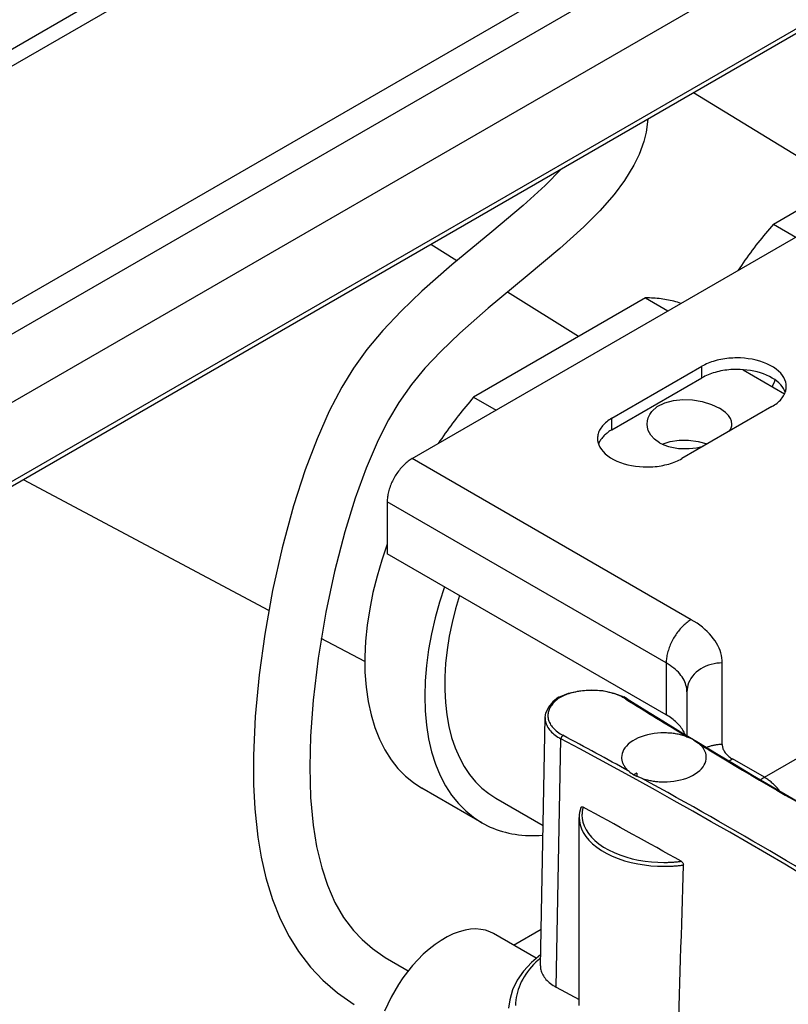
# Model space of a CAD drawing. Extents: x 0 to 1189, y 0 to 841.
# Drawn here: x 752 to 771, y 542 to 565 of the extents above; entities that cross this region are included whole.
import ezdxf

# ---------------------------------------------------------------- set-up
doc = ezdxf.new("R2010")
doc.units = 0
doc.layers.add('0-1', color=7, linetype='CONTINUOUS')

msp = doc.modelspace()

# ---------------------------------------------------------------- linework, layer by layer
at = {"layer": '0-1', "color": 7, "linetype": 'CONTINUOUS'}
for p, q in [((730.796021, 546.171326), (834.505005, 606.047729)), ((834.937561, 605.591125), (731.228516, 545.714722)), ((834.937561, 603.978577), (731.228516, 544.102112)), ((817.931641, 602.093811), (747.220947, 561.268982)), ((747.220947, 561.677246), (817.224487, 602.093811)), ((834.666504, 601.957703), (730.957458, 542.081299)), ((834.597473, 601.805115), (730.888428, 541.928711)), ((761.656738, 554.896423), (777.213135, 563.87793)), ((771.813721, 561.371887), (768.293884, 563.524719)), ((767.216797, 562.902893), (767.177429, 562.599915)), ((767.177429, 562.599915), (767.123047, 562.376465)), ((770.177795, 560.427368), (774.232971, 562.768616)), ((767.123047, 562.376465), (767.012085, 562.071533)), ((767.012085, 562.071533), (766.886902, 561.814392)), ((765.180847, 561.729736), (764.79364, 561.334839)), ((766.886902, 561.814392), (766.666626, 561.456238)), ((766.666626, 561.456238), (766.422302, 561.129456)), ((764.79364, 561.334839), (764.277283, 560.867371)), ((766.422302, 561.129456), (766.084717, 560.743347)), ((764.277283, 560.867371), (763.532288, 560.242615)), ((766.084717, 560.743347), (765.704163, 560.360779)), ((765.704163, 560.360779), (765.142761, 559.853088)), ((770.177795, 560.427368), (770.707214, 560.121704)), ((763.532288, 560.242615), (762.594604, 559.46582)), ((762.710754, 559.563782), (762.096497, 559.946655)), ((765.142761, 559.853088), (764.372253, 559.207153)), ((762.594604, 559.46582), (761.885803, 558.844727)), ((764.372253, 559.207153), (763.449524, 558.442627)), ((761.885803, 558.844727), (761.395264, 558.376221)), ((767.161926, 558.686157), (763.10675, 556.34491)), ((765.582092, 557.774048), (763.902527, 558.820923)), ((767.161926, 558.686157), (767.691284, 558.380493)), ((763.449524, 558.442627), (762.780334, 557.856018)), ((761.395264, 558.376221), (760.960938, 557.916504)), ((760.960938, 557.916504), (760.5896, 557.470337)), ((762.780334, 557.856018), (762.330872, 557.426208)), ((760.5896, 557.470337), (760.274536, 557.031555)), ((762.330872, 557.426208), (761.952942, 557.025574)), ((760.274536, 557.031555), (760.000427, 556.584717)), ((761.952942, 557.025574), (761.638977, 556.647522)), ((766.370789, 555.84906), (768.492126, 557.073792)), ((768.492126, 556.801626), (768.492126, 557.073782)), ((766.370789, 555.576843), (768.492126, 556.801636)), ((769.465332, 556.987854), (770.443787, 556.422913)), ((760.000427, 556.584717), (759.702393, 556.016113)), ((761.638977, 556.647522), (761.33905, 556.223083)), ((763.10675, 556.34491), (763.636108, 556.039246)), ((761.33905, 556.223083), (761.094727, 555.809448)), ((767.309082, 556.003845), (767.438416, 556.121216)), ((767.438416, 556.121216), (767.614685, 556.213379)), ((767.614685, 556.213379), (767.819153, 556.270203)), ((767.819153, 556.270203), (768.039612, 556.292358)), ((770.142029, 556.121216), (768.020752, 554.896423)), ((768.039612, 556.292358), (768.271301, 556.281982)), ((768.271301, 556.281982), (768.499695, 556.241516)), ((768.499695, 556.241516), (768.714783, 556.174438)), ((768.714783, 556.174438), (768.905579, 556.084167)), ((769.051941, 555.980652), (768.905579, 556.084167)), ((759.702393, 556.016113), (759.411926, 555.364929)), ((766.370789, 555.576843), (766.370789, 555.84906)), ((767.205261, 555.786682), (767.225525, 555.860596)), ((767.225525, 555.860596), (767.26062, 555.93457)), ((767.26062, 555.93457), (767.309082, 556.003845)), ((769.116211, 555.914795), (769.051941, 555.980652)), ((769.163208, 555.845337), (769.116211, 555.914795)), ((769.189514, 555.77887), (769.163208, 555.845337)), ((761.094727, 555.809448), (760.853271, 555.331787)), ((767.198425, 555.711304), (767.205261, 555.786682)), ((767.205261, 555.635925), (767.198425, 555.711304)), ((767.225464, 555.562073), (767.205261, 555.635925)), ((769.198425, 555.711304), (769.189514, 555.77887)), ((767.285217, 555.449768), (767.225464, 555.562073)), ((767.375366, 555.350342), (767.285217, 555.449768)), ((759.411926, 555.364929), (759.131836, 554.628296)), ((760.853271, 555.331787), (760.57074, 554.673218)), ((767.491333, 555.267639), (767.375366, 555.350342)), ((767.491333, 555.267639), (767.592041, 555.218079)), ((767.554016, 555.23468), (767.745544, 555.300171)), ((767.592041, 555.218079), (767.702026, 555.179626)), ((767.702026, 555.179626), (767.941223, 555.135803)), ((767.745544, 555.300171), (767.956177, 555.33075)), ((767.956177, 555.33075), (768.175354, 555.329102)), ((768.175354, 555.329102), (768.400269, 555.297791)), ((768.192932, 555.133545), (768.360596, 555.152832)), ((768.360596, 555.152832), (768.524475, 555.187195)), ((768.400269, 555.297791), (768.616638, 555.240479)), ((767.941223, 555.135803), (768.192932, 555.133545)), ((768.239685, 551.095825), (761.656738, 554.896423)), ((759.131836, 554.628296), (758.857727, 553.779785)), ((760.57074, 554.673218), (760.31189, 553.958923)), ((758.273926, 551.312561), (752.486389, 554.398254)), ((758.857727, 553.779785), (758.589417, 552.789246)), ((760.31189, 553.958923), (760.067749, 553.165649)), ((761.067505, 553.875854), (761.067505, 552.651062)), ((767.650391, 550.075195), (761.067505, 553.875854)), ((760.067749, 553.165649), (759.82605, 552.229492)), ((758.589417, 552.789246), (758.36377, 551.780334)), ((767.650391, 548.850464), (761.067505, 552.651062)), ((759.82605, 552.229492), (759.622559, 551.271729)), ((758.36377, 551.780334), (758.179016, 550.756714)), ((759.622559, 551.271729), (759.441589, 550.188965)), ((758.179016, 550.756714), (758.045471, 549.793823)), ((760.538147, 550.105408), (759.512695, 550.652161)), ((759.441589, 550.188965), (759.322815, 549.200745)), ((767.650391, 550.075195), (767.650391, 548.850464)), ((768.971924, 548.150674), (768.971924, 550.075173)), ((758.045471, 549.793823), (757.952271, 548.808105)), ((765.116785, 549.267287), (765.342529, 549.360291)), ((765.342529, 549.360291), (765.6026, 549.419434)), ((765.6026, 549.419434), (765.878418, 549.440369)), ((765.878418, 549.440369), (766.154846, 549.421997)), ((766.154846, 549.421997), (766.416443, 549.365295)), ((766.416443, 549.365295), (766.648682, 549.272644)), ((768.13855, 549.394775), (768.13855, 548.359253)), ((769.96698, 547.376892), (773.73822, 549.554199)), ((759.322815, 549.200745), (759.260376, 548.347717)), ((764.972839, 549.15802), (764.869141, 549.033447)), ((765.111816, 549.265015), (764.972839, 549.15802)), ((766.728078, 549.227732), (766.648682, 549.272644)), ((764.79187, 548.787659), (764.807312, 548.894958)), ((764.869141, 549.033447), (764.807312, 548.894958)), ((757.952271, 548.808105), (757.911011, 547.889099)), ((764.683716, 542.927124), (764.79187, 548.787659)), ((759.260376, 548.347717), (759.241882, 547.623352)), ((765.05542, 542.427002), (765.166382, 548.286194)), ((768.303589, 548.252014), (768.407898, 548.183472)), ((768.452759, 548.145569), (768.407898, 548.183472)), ((757.911011, 547.889099), (757.914307, 547.205017)), ((769.966992, 547.376885), (769.216003, 547.810486)), ((759.241882, 547.623352), (759.261963, 546.90094)), ((766.889343, 547.435547), (766.948914, 547.404236)), ((767.079915, 547.352982), (766.948914, 547.404236)), ((766.955566, 547.47406), (766.957092, 547.400513)), ((757.914307, 547.205017), (757.943542, 546.633362)), ((763.298401, 546.307007), (761.884216, 547.123535)), ((759.261963, 546.90094), (759.32135, 546.25177)), ((763.631897, 546.884277), (764.744812, 546.241699)), ((757.943542, 546.633362), (758.014465, 545.965088)), ((765.633346, 546.659767), (765.635681, 546.665161)), ((765.649353, 546.676697), (765.635681, 546.665161)), ((765.661926, 546.678589), (765.649353, 546.676697)), ((765.689331, 546.670404), (765.661926, 546.678589)), ((765.596436, 541.995728), (765.596436, 546.432007)), ((759.32135, 546.25177), (759.402039, 545.747192)), ((758.014465, 545.965088), (758.093445, 545.491638)), ((759.402039, 545.747192), (759.522705, 545.239258)), ((758.093445, 545.491638), (758.204224, 545.006165)), ((768.003798, 545.395258), (768.041321, 545.359985)), ((759.522705, 545.239258), (759.655823, 544.834351)), ((768.041321, 545.359985), (768.056091, 545.329041)), ((768.058861, 545.308549), (768.056091, 545.329041)), ((758.204224, 545.006165), (758.361267, 544.492737)), ((759.655823, 544.834351), (759.835571, 544.423828)), ((758.361267, 544.492737), (758.541748, 544.039917)), ((759.835571, 544.423828), (760.038635, 544.072571)), ((758.541748, 544.039917), (758.754272, 543.618896)), ((760.038635, 544.072571), (760.272644, 543.761719)), ((760.272644, 543.761719), (760.474854, 543.549255)), ((764.049927, 543.417236), (764.699707, 543.792358)), ((758.754272, 543.618896), (758.974304, 543.266052)), ((760.474854, 543.549255), (760.720459, 543.339905)), ((764.580383, 543.111023), (763.577698, 543.689941)), ((760.720459, 543.339905), (761.021118, 543.128418)), ((758.974304, 543.266052), (759.256165, 542.898804)), ((761.021118, 543.128418), (761.465637, 542.867615)), ((764.688782, 543.199585), (764.470764, 543.010803)), ((759.256165, 542.898804), (759.550171, 542.588623)), ((761.465637, 542.867615), (761.564026, 542.815125)), ((764.470764, 543.010803), (764.286194, 542.8078)), ((764.286194, 542.8078), (764.137329, 542.591736)), ((759.550171, 542.588623), (759.89209, 542.294983)), ((764.027283, 542.365784), (763.957336, 542.130249)), ((764.137329, 542.591736), (764.027283, 542.365784)), ((765.05542, 542.427002), (765.596497, 542.135071)), ((759.89209, 542.294983), (760.287109, 542.015198)), ((763.957336, 542.130249), (763.931519, 541.92749))]:
    msp.add_line(p, q, dxfattribs=at)
for points in [[(770.177811, 560.427353), (770.131207, 560.373614), (770.084844, 560.319392), (770.038732, 560.264695), (769.992879, 560.209533), (769.947295, 560.153918), (769.901989, 560.097859), (769.85697, 560.041366), (769.812246, 559.98445), (769.767827, 559.927123), (769.72372, 559.869395), (769.679936, 559.811277), (769.636481, 559.75278), (769.593365, 559.693917), (769.550596, 559.634699), (769.508181, 559.575137), (769.466128, 559.515243), (769.424445, 559.455029), (769.38314, 559.394508), (769.34222, 559.333691)], [(767.997726, 558.557256), (767.956796, 558.57083), (767.915482, 558.583663), (767.873789, 558.595752), (767.831726, 558.607094), (767.789301, 558.617686), (767.746521, 558.627524), (767.703394, 558.636606), (767.659928, 558.64493), (767.616133, 558.652495), (767.572015, 558.659298), (767.527584, 558.665338), (767.482849, 558.670614), (767.437817, 558.675125), (767.392499, 558.678872), (767.346903, 558.681854), (767.301038, 558.68407), (767.254913, 558.685522), (767.208537, 558.68621), (767.161921, 558.686136)], [(770.483765, 556.597473), (770.480436, 556.648322), (770.470083, 556.700329), (770.452222, 556.753044), (770.426478, 556.805951), (770.392616, 556.858481), (770.35056, 556.910029), (770.300414, 556.959968), (770.242473, 557.007677), (770.177219, 557.052561), (770.105314, 557.094076), (770.027573, 557.13175), (769.944938, 557.165202), (769.858441, 557.194154), (769.769158, 557.218435), (769.678173, 557.237985), (769.586535, 557.252848), (769.495231, 557.26316), (769.405151, 557.269138), (769.317078, 557.27106), (769.269911, 557.270509), (769.222481, 557.268842), (769.174904, 557.26604), (769.1273, 557.262089), (769.079795, 557.256981), (769.032514, 557.250716), (768.985582, 557.243297), (768.939126, 557.234735), (768.89327, 557.225046), (768.848138, 557.214253), (768.803847, 557.202384), (768.760511, 557.189473), (768.718239, 557.175559), (768.677132, 557.160686), (768.637286, 557.144904), (768.598787, 557.128263), (768.561712, 557.110822), (768.526132, 557.092637), (768.492106, 557.073771)], [(770.459656, 556.461544), (770.441218, 556.505566), (770.417126, 556.549707), (770.387214, 556.593624), (770.351395, 556.636951), (770.30967, 556.679303), (770.262142, 556.720291), (770.209012, 556.759526), (770.150586, 556.796635), (770.087267, 556.831271), (770.019544, 556.863121), (769.947987, 556.891919), (769.873224, 556.917449), (769.795926, 556.939554), (769.716789, 556.958138), (769.63651, 556.973165), (769.555772, 556.984656), (769.475227, 556.992686), (769.39548, 556.997381), (769.317078, 556.998904), (769.269911, 556.998353), (769.222481, 556.996686), (769.174904, 556.993884), (769.1273, 556.989933), (769.079795, 556.984825), (769.032514, 556.97856), (768.985582, 556.971141), (768.939126, 556.962579), (768.89327, 556.95289), (768.848138, 556.942097), (768.803847, 556.930228), (768.760511, 556.917317), (768.718239, 556.903403), (768.677132, 556.88853), (768.637286, 556.872748), (768.598787, 556.856107), (768.561712, 556.838666), (768.526132, 556.820481), (768.492106, 556.801615)], [(769.465317, 556.987853), (769.465312, 556.987856), (769.465306, 556.987859), (769.4653, 556.987863), (769.465295, 556.987866), (769.465289, 556.987869), (769.465283, 556.987873), (769.465278, 556.987876), (769.465272, 556.987879), (769.465266, 556.987882), (769.465261, 556.987886), (769.465255, 556.987889), (769.465249, 556.987892), (769.465244, 556.987895), (769.465238, 556.987899), (769.465233, 556.987902), (769.465227, 556.987905), (769.465221, 556.987908), (769.465216, 556.987912), (769.46521, 556.987915), (769.464647, 556.988239), (769.464085, 556.988564), (769.463522, 556.988888), (769.462959, 556.989212), (769.462396, 556.989536), (769.461833, 556.98986), (769.46127, 556.990183), (769.460707, 556.990507), (769.460143, 556.99083), (769.45958, 556.991153), (769.459016, 556.991476), (769.458453, 556.991798), (769.457889, 556.992121), (769.457325, 556.992443), (769.456761, 556.992765), (769.456197, 556.993087), (769.455633, 556.993408), (769.455068, 556.99373), (769.454504, 556.994051)], [(770.14205, 556.121175), (770.174728, 556.14082), (770.206224, 556.161363), (770.236434, 556.182768), (770.265256, 556.204995), (770.292592, 556.228), (770.318352, 556.251733), (770.342452, 556.276139), (770.364815, 556.301159), (770.385373, 556.32673), (770.404067, 556.352788), (770.420849, 556.379262), (770.435679, 556.406084), (770.448529, 556.43318), (770.459381, 556.460478), (770.468227, 556.487905), (770.47507, 556.515389), (770.479924, 556.542857), (770.482811, 556.570241), (770.483765, 556.597473)], [(770.219507, 556.752145), (770.215794, 556.743748), (770.212089, 556.735349), (770.208393, 556.726949), (770.204706, 556.718546), (770.201027, 556.710142), (770.197357, 556.701736), (770.193696, 556.693328), (770.190043, 556.684918), (770.186399, 556.676507), (770.182764, 556.668094), (770.179137, 556.659679), (770.175519, 556.651263), (770.17191, 556.642845), (770.16831, 556.634426), (770.164718, 556.626005), (770.161135, 556.617583), (770.157561, 556.609159), (770.153996, 556.600734), (770.15044, 556.592307)], [(763.106768, 556.344897), (763.060168, 556.291163), (763.013809, 556.236945), (762.967701, 556.182253), (762.921852, 556.127097), (762.876271, 556.071486), (762.830969, 556.015432), (762.785953, 555.958944), (762.741233, 555.902033), (762.696817, 555.844711), (762.652714, 555.786988), (762.608933, 555.728875), (762.565482, 555.670384), (762.522369, 555.611527), (762.479603, 555.552314), (762.437191, 555.492757), (762.395141, 555.432869), (762.353462, 555.372661), (762.312159, 555.312145), (762.271242, 555.251334)], [(766.370768, 555.84904), (766.33809, 555.829395), (766.306594, 555.808852), (766.276384, 555.787447), (766.247562, 555.76522), (766.220226, 555.742215), (766.194466, 555.718482), (766.170366, 555.694076), (766.148003, 555.669056), (766.127445, 555.643485), (766.108751, 555.617427), (766.091969, 555.590953), (766.077139, 555.564131), (766.064289, 555.537035), (766.053437, 555.509737), (766.044591, 555.48231), (766.037748, 555.454826), (766.032894, 555.427358), (766.030007, 555.399974), (766.029053, 555.372742)], [(766.029053, 555.372742), (766.032382, 555.321893), (766.042735, 555.269886), (766.060596, 555.217171), (766.08634, 555.164264), (766.120202, 555.111734), (766.162258, 555.060186), (766.212404, 555.010247), (766.270345, 554.962538), (766.335599, 554.917654), (766.407504, 554.876139), (766.485245, 554.838465), (766.56788, 554.805013), (766.654377, 554.776061), (766.74366, 554.75178), (766.834645, 554.73223), (766.926283, 554.717367), (767.017587, 554.707055), (767.107667, 554.701077), (767.19574, 554.699155), (767.242907, 554.699706), (767.290337, 554.701373), (767.337914, 554.704175), (767.385518, 554.708126), (767.433023, 554.713234), (767.480304, 554.719499), (767.527236, 554.726918), (767.573692, 554.73548), (767.619548, 554.745169), (767.66468, 554.755962), (767.708971, 554.767831), (767.752307, 554.780742), (767.794579, 554.794656), (767.835686, 554.809529), (767.875532, 554.825311), (767.914031, 554.841952), (767.951106, 554.859393), (767.986686, 554.877578), (768.020712, 554.896444)], [(766.370768, 555.576884), (766.346191, 555.562258), (766.322298, 555.54715), (766.299132, 555.531574), (766.276731, 555.515548), (766.255134, 555.499091), (766.234378, 555.482224), (766.214497, 555.464967), (766.195523, 555.447345), (766.177486, 555.42938), (766.160412, 555.411098), (766.144326, 555.392526), (766.12925, 555.37369), (766.115202, 555.354618), (766.102198, 555.335337), (766.09025, 555.315876), (766.079367, 555.296265), (766.069557, 555.276531), (766.060821, 555.256704), (766.053161, 555.236812)], [(761.656756, 554.89648), (761.632933, 554.882171), (761.608977, 554.866656), (761.584947, 554.849953), (761.560903, 554.832081), (761.536909, 554.81307), (761.513028, 554.792955), (761.489324, 554.771776), (761.46586, 554.749581), (761.442699, 554.726423), (761.419904, 554.70236), (761.397533, 554.677455), (761.375644, 554.651777), (761.354293, 554.625396), (761.333531, 554.598387), (761.313405, 554.570825), (761.29396, 554.54279), (761.275234, 554.514361), (761.257263, 554.485618), (761.240076, 554.456638), (761.223571, 554.427266), (761.207662, 554.397331), (761.192403, 554.3669), (761.177846, 554.336043), (761.164038, 554.304834), (761.151027, 554.273349), (761.138854, 554.241669), (761.127558, 554.209874), (761.117174, 554.178049), (761.107731, 554.146276), (761.099255, 554.11464), (761.091763, 554.083222), (761.085273, 554.052104), (761.079791, 554.021365), (761.075322, 553.991081), (761.071865, 553.961323), (761.069413, 553.932161), (761.067954, 553.903657), (761.067471, 553.875871)], [(761.06736, 552.876963), (760.940502, 552.502844), (760.828401, 552.12269), (760.732628, 551.738769), (760.654641, 551.353559), (760.595732, 550.969705), (760.556994, 550.589971), (760.539278, 550.21718), (760.543162, 549.854151), (760.568928, 549.503629), (760.616549, 549.168219), (760.685683, 548.850323), (760.775685, 548.552082), (760.885622, 548.275326), (761.014305, 548.021545), (761.160323, 547.79186), (761.322085, 547.587016), (761.497869, 547.40739), (761.685863, 547.253002), (761.884218, 547.123544)], [(762.41582, 551.872629), (762.299708, 551.50706), (762.198106, 551.136609), (762.112427, 550.763427), (762.043967, 550.389842), (761.993869, 550.018323), (761.963084, 549.651431), (761.952343, 549.291769), (761.962126, 548.941925), (761.992646, 548.604411), (762.043835, 548.281605), (762.115348, 547.975699), (762.206563, 547.688643), (762.316605, 547.422111), (762.444366, 547.177466), (762.588539, 546.955741), (762.747657, 546.757631), (762.920129, 546.583496), (763.104282, 546.433377), (763.298403, 546.307015)], [(762.770882, 551.667636), (762.678492, 551.349702), (762.598785, 551.02858), (762.532863, 550.706065), (762.481724, 550.384081), (762.446237, 550.064648), (762.427115, 549.749847), (762.42489, 549.441779), (762.439899, 549.142523), (762.472263, 548.854089), (762.521889, 548.578375), (762.588461, 548.317127), (762.671454, 548.071901), (762.770141, 547.844033), (762.883618, 547.634613), (763.010822, 547.444478), (763.150563, 547.274195), (763.301555, 547.124071), (763.462443, 546.99416), (763.631836, 546.884277), (763.631839, 546.884275), (763.631842, 546.884273), (763.631846, 546.884272), (763.631849, 546.88427), (763.631852, 546.884268), (763.631855, 546.884266), (763.631858, 546.884264), (763.631862, 546.884262), (763.631865, 546.884261), (763.631868, 546.884259), (763.631871, 546.884257), (763.631874, 546.884255), (763.631878, 546.884253), (763.631881, 546.884251), (763.631884, 546.884249), (763.631887, 546.884248), (763.63189, 546.884246), (763.631893, 546.884244), (763.631897, 546.884242)], [(768.239703, 551.095821), (768.21588, 551.081512), (768.191924, 551.065997), (768.167894, 551.049294), (768.14385, 551.031422), (768.119856, 551.012411), (768.095975, 550.992296), (768.072271, 550.971117), (768.048807, 550.948922), (768.025646, 550.925764), (768.002851, 550.901701), (767.98048, 550.876796), (767.958591, 550.851118), (767.93724, 550.824737), (767.916478, 550.797728), (767.896352, 550.770166), (767.876907, 550.742131), (767.858181, 550.713702), (767.84021, 550.684959), (767.823023, 550.655979), (767.806518, 550.626607), (767.790609, 550.596672), (767.77535, 550.566241), (767.760793, 550.535384), (767.746985, 550.504175), (767.733974, 550.47269), (767.721801, 550.44101), (767.710505, 550.409215), (767.700121, 550.37739), (767.690678, 550.345617), (767.682202, 550.313981), (767.67471, 550.282563), (767.66822, 550.251445), (767.662738, 550.220706), (767.658269, 550.190422), (767.654812, 550.160664), (767.65236, 550.131502), (767.650901, 550.102998), (767.650418, 550.075212)], [(768.971924, 550.075195), (768.96988, 550.133548), (768.963693, 550.192227), (768.953292, 550.251087), (768.938628, 550.30998), (768.919673, 550.368751), (768.89642, 550.427246), (768.868885, 550.485308), (768.837107, 550.542781), (768.801146, 550.599512), (768.761087, 550.655348), (768.717035, 550.710143), (768.669115, 550.763756), (768.617474, 550.816053), (768.562275, 550.866908), (768.503698, 550.916204), (768.441939, 550.963834), (768.377205, 551.009701), (768.309713, 551.053719), (768.239691, 551.095815)], [(768.138611, 549.394775), (768.137248, 549.433677), (768.133123, 549.472797), (768.126189, 549.512038), (768.116413, 549.5513), (768.103776, 549.590481), (768.088274, 549.629478), (768.069917, 549.668187), (768.048732, 549.706503), (768.024758, 549.744324), (767.998051, 549.781548), (767.968683, 549.818079), (767.936736, 549.853821), (767.902308, 549.888687), (767.865508, 549.92259), (767.826457, 549.955455), (767.785283, 549.987208), (767.742127, 550.017787), (767.697132, 550.047132), (767.65045, 550.075197)], [(768.971924, 550.075173), (768.909017, 550.073231), (768.844677, 550.067193), (768.779463, 550.056777), (768.71401, 550.041764), (768.649023, 550.022016), (768.585252, 549.997489), (768.523471, 549.968245), (768.464449, 549.934454), (768.408922, 549.896399), (768.357563, 549.854464), (768.310955, 549.809127), (768.26957, 549.760935), (768.233754, 549.710491), (768.203715, 549.658422), (768.179528, 549.605361), (768.161141, 549.551919), (768.148384, 549.498671), (768.140989, 549.446138), (768.138611, 549.394775)], [(766.69517, 549.224266), (766.662812, 549.243629), (766.628788, 549.262329), (766.593155, 549.280296), (766.555984, 549.297465), (766.517356, 549.313772), (766.47736, 549.329157), (766.436098, 549.343566), (766.393677, 549.356947), (766.350215, 549.369257), (766.305834, 549.380455), (766.260665, 549.39051), (766.214839, 549.399396), (766.168494, 549.407094), (766.121767, 549.413591), (766.074797, 549.418884), (766.02772, 549.422973), (765.980673, 549.425869), (765.933787, 549.427586), (765.887188, 549.428146), (765.845212, 549.427674), (765.803029, 549.426266), (765.76073, 549.423907), (765.718412, 549.420589), (765.676171, 549.416305), (765.634107, 549.411054), (765.592318, 549.40484), (765.550904, 549.397669), (765.509962, 549.389554), (765.469589, 549.380513), (765.429878, 549.370565), (765.39092, 549.359736), (765.352801, 549.348056), (765.315604, 549.335556), (765.279406, 549.322274), (765.244277, 549.308248), (765.210284, 549.293521), (765.177485, 549.278137), (765.145932, 549.262142)], [(765.145952, 549.26213), (765.118233, 549.243901), (765.091573, 549.224952), (765.066053, 549.205312), (765.041749, 549.185016), (765.018734, 549.164102), (764.997077, 549.14261), (764.97684, 549.120586), (764.958081, 549.098076), (764.94085, 549.075132), (764.925191, 549.051805), (764.91114, 549.028149), (764.898726, 549.004221), (764.887969, 548.980076), (764.878885, 548.955773), (764.871477, 548.931368), (764.865744, 548.906919), (764.861676, 548.882482), (764.859256, 548.858112), (764.858459, 548.833862), (764.859452, 548.806973), (764.862446, 548.779919), (764.86748, 548.752772), (764.87458, 548.72561), (764.88376, 548.698509), (764.895026, 548.671549), (764.908367, 548.64481), (764.923764, 548.618371), (764.941184, 548.592311), (764.960581, 548.566706), (764.981901, 548.54163), (765.005074, 548.517156), (765.030025, 548.49335), (765.056665, 548.470274), (765.084899, 548.447987), (765.114624, 548.426541), (765.14573, 548.405982), (765.178104, 548.38635), (765.211626, 548.367679)], [(766.730485, 549.226393), (767.147423, 548.967125), (767.566321, 548.708778), (767.987157, 548.451365), (768.409912, 548.194897), (768.834566, 547.939389), (769.261098, 547.684853), (769.689487, 547.431302), (770.119713, 547.178749), (770.551754, 546.927206), (770.985589, 546.676686), (771.421197, 546.427201), (771.858555, 546.178764), (772.297643, 545.931386), (772.738437, 545.68508), (773.180917, 545.439858), (773.625059, 545.195731), (774.070841, 544.952712), (774.51824, 544.710811), (774.967235, 544.470042)], [(764.791877, 548.787618), (764.79187, 548.787254), (764.791864, 548.78689), (764.791858, 548.786526), (764.791852, 548.786161), (764.791847, 548.785797), (764.791842, 548.785433), (764.791837, 548.785069), (764.791833, 548.784705), (764.791829, 548.784341), (764.791826, 548.783977), (764.791822, 548.783613), (764.79182, 548.783249), (764.791817, 548.782885), (764.791815, 548.782521), (764.791813, 548.782157), (764.791811, 548.781793), (764.79181, 548.781429), (764.791809, 548.781065), (764.791809, 548.780701), (764.792831, 548.752196), (764.79598, 548.723513), (764.801295, 548.69473), (764.808804, 548.665927), (764.818524, 548.637188), (764.830459, 548.608595), (764.844599, 548.580235), (764.860923, 548.55219), (764.879395, 548.524545), (764.89997, 548.497382), (764.922585, 548.470779), (764.947171, 548.444811), (764.973645, 548.419551), (765.001914, 548.395064), (765.031876, 548.371413), (765.063422, 548.348653), (765.096435, 548.326832), (765.130794, 548.305995), (765.166373, 548.286176)], [(768.096585, 548.384769), (768.085049, 548.412032), (768.07209, 548.439188), (768.057711, 548.466201), (768.041917, 548.493034), (768.024718, 548.519651), (768.006129, 548.546014), (767.986165, 548.572089), (767.964847, 548.597839), (767.942201, 548.623229), (767.918255, 548.648225), (767.89304, 548.672795), (767.866591, 548.696906), (767.838946, 548.720528), (767.810146, 548.743631), (767.780236, 548.766188), (767.749261, 548.788174), (767.717271, 548.809563), (767.684316, 548.830334), (767.65045, 548.850466)], [(768.152415, 548.327242), (768.126683, 548.336853), (768.100345, 548.346041), (768.073432, 548.354787), (768.045977, 548.363075), (768.018015, 548.370887), (767.989585, 548.37821), (767.960724, 548.385029), (767.931472, 548.391333), (767.901873, 548.397111), (767.871968, 548.402353), (767.841801, 548.407052), (767.811417, 548.411202), (767.78086, 548.414798), (767.750177, 548.417837), (767.719412, 548.420319), (767.688611, 548.422243), (767.657819, 548.423612), (767.627079, 548.42443), (767.596436, 548.424701), (767.520946, 548.423054), (767.443736, 548.41793), (767.365477, 548.409091), (767.286932, 548.396352), (767.208946, 548.379595), (767.132419, 548.358783), (767.058279, 548.333968), (766.987451, 548.305295), (766.920817, 548.273003), (766.859185, 548.237419), (766.803254, 548.198948), (766.753591, 548.158056), (766.71061, 548.115251), (766.674562, 548.071069), (766.645538, 548.026043), (766.623473, 547.980695), (766.608163, 547.935512), (766.599289, 547.890935), (766.596436, 547.847351), (766.596436, 547.84735), (766.596436, 547.847349), (766.596436, 547.847347), (766.596436, 547.847346), (766.596436, 547.847345), (766.596436, 547.847344), (766.596436, 547.847343), (766.596436, 547.847341), (766.596436, 547.84734), (766.596436, 547.847339), (766.596436, 547.847338), (766.596436, 547.847336), (766.596436, 547.847335), (766.596436, 547.847334), (766.596436, 547.847333), (766.596436, 547.847332), (766.596436, 547.84733), (766.596436, 547.847329), (766.596436, 547.847328)], [(773.404827, 543.530155), (772.987762, 543.789474), (772.568748, 544.047862), (772.147804, 544.305306), (771.724949, 544.561794), (771.300203, 544.817315), (770.873584, 545.071854), (770.445114, 545.325402), (770.01481, 545.577944), (769.582694, 545.829471), (769.148786, 546.079969), (768.713105, 546.329427), (768.275673, 546.577833), (767.83651, 546.825176), (767.395637, 547.071444), (766.953075, 547.316626), (766.508845, 547.560711), (766.062969, 547.803687), (765.615467, 548.045544), (765.166362, 548.28627)], [(768.596436, 547.847374), (768.596035, 547.863691), (768.594831, 547.880052), (768.592815, 547.896437), (768.589985, 547.912825), (768.586337, 547.929197), (768.581871, 547.945532), (768.576588, 547.96181), (768.570491, 547.978011), (768.563588, 547.994113), (768.555884, 548.010098), (768.547389, 548.025945), (768.538116, 548.041635), (768.528077, 548.057149), (768.517287, 548.072468), (768.505764, 548.087575), (768.493526, 548.102452), (768.480593, 548.117083), (768.466988, 548.131452), (768.452732, 548.145543)], [(768.971924, 548.150674), (768.951849, 548.150476), (768.931735, 548.149882), (768.911601, 548.148888), (768.891463, 548.147494), (768.87134, 548.145699), (768.85125, 548.143502), (768.83121, 548.140903), (768.811238, 548.137904), (768.791354, 548.134508), (768.771574, 548.130716), (768.751915, 548.126532), (768.732397, 548.12196), (768.713034, 548.117005), (768.693845, 548.111672), (768.674846, 548.105968), (768.656053, 548.099898), (768.637481, 548.093471), (768.619145, 548.086695), (768.60106, 548.079577)], [(768.971924, 548.150696), (768.972605, 548.131246), (768.974668, 548.111686), (768.978135, 548.092067), (768.983022, 548.072436), (768.989341, 548.052846), (768.997091, 548.033349), (769.00627, 548.013995), (769.016862, 547.994838), (769.028849, 547.975928), (769.042201, 547.957317), (769.056885, 547.939052), (769.072858, 547.921181), (769.090071, 547.903749), (769.10847, 547.886798), (769.127995, 547.870366), (769.148581, 547.85449), (769.170159, 547.839202), (769.192656, 547.824529), (769.215996, 547.810498)], [(766.596436, 547.847328), (766.596907, 547.829637), (766.598324, 547.811891), (766.600696, 547.794114), (766.60403, 547.776332), (766.608329, 547.758572), (766.613594, 547.740858), (766.619823, 547.723218), (766.627011, 547.705677), (766.63515, 547.688261), (766.644229, 547.670997), (766.654236, 547.653909), (766.665155, 547.637022), (766.676966, 547.62036), (766.689649, 547.603947), (766.70318, 547.587804), (766.717533, 547.571954), (766.732681, 547.556417), (766.748594, 547.541212), (766.765239, 547.526357)], [(767.079951, 547.352968), (767.104361, 547.344737), (767.12925, 547.336882), (767.154593, 547.329415), (767.180363, 547.322349), (767.206531, 547.315695), (767.233066, 547.309466), (767.259939, 547.303669), (767.287117, 547.298315), (767.314568, 547.293411), (767.342256, 547.288963), (767.370149, 547.284977), (767.398211, 547.281458), (767.426408, 547.278408), (767.454703, 547.275829), (767.483062, 547.273724), (767.51145, 547.27209), (767.539831, 547.270927), (767.568171, 547.270232), (767.596436, 547.270001), (767.671926, 547.271648), (767.749136, 547.276772), (767.827395, 547.285611), (767.90594, 547.29835), (767.983926, 547.315107), (768.060453, 547.335919), (768.134593, 547.360734), (768.205421, 547.389407), (768.272055, 547.421699), (768.333687, 547.457283), (768.389618, 547.495754), (768.439281, 547.536646), (768.482262, 547.579451), (768.51831, 547.623633), (768.547334, 547.668659), (768.569399, 547.714007), (768.584709, 547.75919), (768.593583, 547.803767), (768.596436, 547.847351), (768.596436, 547.847352), (768.596436, 547.847353), (768.596436, 547.847355), (768.596436, 547.847356), (768.596436, 547.847357), (768.596436, 547.847358), (768.596436, 547.847359), (768.596436, 547.847361), (768.596436, 547.847362), (768.596436, 547.847363), (768.596436, 547.847364), (768.596436, 547.847366), (768.596436, 547.847367), (768.596436, 547.847368), (768.596436, 547.847369), (768.596436, 547.84737), (768.596436, 547.847372), (768.596436, 547.847373), (768.596436, 547.847374)], [(769.216021, 547.810482), (769.211852, 547.808059), (769.207682, 547.8056), (769.203513, 547.803108), (769.199343, 547.800581), (769.195173, 547.79802), (769.191004, 547.795426), (769.186836, 547.792798), (769.182669, 547.790137), (769.178503, 547.787442), (769.174339, 547.784715), (769.170178, 547.781954), (769.166019, 547.779161), (769.161862, 547.776336), (769.157709, 547.773479), (769.153559, 547.770589), (769.149413, 547.767668), (769.145271, 547.764715), (769.141133, 547.761732), (769.137, 547.758717)], [(766.955518, 547.474063), (766.951727, 547.472226), (766.947951, 547.470378), (766.94419, 547.46852), (766.940445, 547.46665), (766.936716, 547.464769), (766.933003, 547.462878), (766.929306, 547.460976), (766.925626, 547.459063), (766.921961, 547.45714), (766.918314, 547.455207), (766.914682, 547.453263), (766.911068, 547.451309), (766.907471, 547.449344), (766.90389, 547.447369), (766.900327, 547.445384), (766.896781, 547.44339), (766.893253, 547.441385), (766.889742, 547.43937), (766.886248, 547.437346)], [(769.966998, 547.376888), (769.962406, 547.374217), (769.957813, 547.371503), (769.95322, 547.368748), (769.948627, 547.365952), (769.944034, 547.363114), (769.939441, 547.360235), (769.93485, 547.357316), (769.930261, 547.354356), (769.925673, 547.351356), (769.921088, 547.348316), (769.916506, 547.345236), (769.911928, 547.342118), (769.907352, 547.33896), (769.902781, 547.335763), (769.898215, 547.332528), (769.893653, 547.329254), (769.889097, 547.325943), (769.884547, 547.322595), (769.880003, 547.319209)], [(770.32322, 547.059997), (770.30628, 547.080827), (770.289027, 547.10133), (770.271477, 547.121478), (770.253649, 547.141246), (770.235561, 547.160606), (770.217232, 547.179535), (770.198685, 547.198008), (770.179938, 547.216002), (770.161014, 547.233495), (770.141935, 547.250465), (770.122723, 547.266893), (770.103401, 547.28276), (770.083992, 547.298049), (770.064518, 547.312744), (770.045002, 547.326831), (770.025468, 547.340297), (770.005938, 547.35313), (769.986435, 547.365321), (769.966981, 547.376862)], [(765.689475, 546.670306), (765.686779, 546.660724), (765.684226, 546.651125), (765.681817, 546.641511), (765.679553, 546.631883), (765.677433, 546.622241), (765.675459, 546.612588), (765.67363, 546.602924), (765.671946, 546.59325), (765.670409, 546.583568), (765.669018, 546.573878), (765.667773, 546.564182), (765.666674, 546.55448), (765.665722, 546.544774), (765.664916, 546.535065), (765.664257, 546.525354), (765.663745, 546.515642), (765.663379, 546.50593), (765.66316, 546.496219), (765.663086, 546.486511), (765.668603, 546.402248), (765.685759, 546.316065), (765.715358, 546.22871), (765.758018, 546.141036), (765.814132, 546.053987), (765.883824, 545.968566), (765.966922, 545.88581), (766.062938, 545.80675), (766.171072, 545.732372), (766.290229, 545.663577), (766.419056, 545.601146), (766.555991, 545.545711), (766.699328, 545.497735), (766.847282, 545.457498), (766.998056, 545.4251), (767.149911, 545.40047), (767.301214, 545.383382), (767.450488, 545.373477), (767.596436, 545.370292), (767.617993, 545.370361), (767.63956, 545.370569), (767.66113, 545.370917), (767.682702, 545.371403), (767.70427, 545.372029), (767.725831, 545.372794), (767.74738, 545.373699), (767.768914, 545.374742), (767.790428, 545.375925), (767.811919, 545.377246), (767.833382, 545.378706), (767.854814, 545.380305), (767.87621, 545.382041), (767.897566, 545.383914), (767.918879, 545.385925), (767.940144, 545.388072), (767.961358, 545.390356), (767.982516, 545.392774), (768.003615, 545.395328)], [(765.596436, 546.432056), (765.602152, 546.344891), (765.619909, 546.25574), (765.650535, 546.165378), (765.694672, 546.074687), (765.752726, 545.984642), (765.824826, 545.896282), (765.910791, 545.810679), (766.010118, 545.7289), (766.121979, 545.651963), (766.245242, 545.580802), (766.378508, 545.516224), (766.52016, 545.458882), (766.668434, 545.409256), (766.821483, 545.367635), (766.977449, 545.334123), (767.134533, 545.308646), (767.291047, 545.29097), (767.445461, 545.280724), (767.596436, 545.277429), (767.620947, 545.277516), (767.64547, 545.277776), (767.669999, 545.27821), (767.69453, 545.278819), (767.719056, 545.279601), (767.743571, 545.280558), (767.768071, 545.281689), (767.79255, 545.282994), (767.817002, 545.284472), (767.841421, 545.286125), (767.865802, 545.28795), (767.89014, 545.289948), (767.914429, 545.292118), (767.938664, 545.294459), (767.962839, 545.296972), (767.986948, 545.299654), (768.010987, 545.302506), (768.03495, 545.305526), (768.058831, 545.308714)], [(763.298403, 546.307015), (763.298409, 546.307011), (763.298416, 546.307008), (763.298422, 546.307004), (763.298428, 546.307), (763.298435, 546.306997), (763.298441, 546.306993), (763.298447, 546.306989), (763.298454, 546.306986), (763.29846, 546.306982), (763.298466, 546.306978), (763.298472, 546.306975), (763.298479, 546.306971), (763.298485, 546.306967), (763.298491, 546.306964), (763.298498, 546.30696), (763.298504, 546.306957), (763.29851, 546.306953), (763.298517, 546.306949), (763.298523, 546.306946), (763.364022, 546.270624), (763.430904, 546.236503), (763.499135, 546.204612), (763.568681, 546.174982), (763.639503, 546.147637), (763.711563, 546.122602), (763.784819, 546.099897), (763.85923, 546.07954), (763.934752, 546.061548), (764.01134, 546.045931), (764.088946, 546.032699), (764.167524, 546.021859), (764.247024, 546.013415), (764.327397, 546.007368), (764.408592, 546.003714), (764.490558, 546.00245), (764.573241, 546.003568), (764.656589, 546.007055), (764.74055, 546.0129)], [(763.577698, 543.689941), (763.486296, 543.735024), (763.385864, 543.769099), (763.276699, 543.790878), (763.159319, 543.799196), (763.034471, 543.793076), (762.903133, 543.77178), (762.76649, 543.734865), (762.625915, 543.682217), (762.482921, 543.614079), (762.33911, 543.53105), (762.196115, 543.434073), (762.05554, 543.324399), (761.918897, 543.203534), (761.787558, 543.073173), (761.662711, 542.935133), (761.54533, 542.791276), (761.436165, 542.643444), (761.335732, 542.4934), (761.24433, 542.342776), (761.159586, 542.188308), (761.079859, 542.026308), (761.006416, 541.857853)], [(764.68727, 543.119288), (764.629005, 543.067291), (764.573305, 543.014068), (764.520283, 542.959684), (764.470041, 542.904204), (764.422679, 542.847701), (764.378285, 542.790249), (764.336943, 542.731928), (764.298726, 542.672818), (764.263699, 542.613005), (764.231919, 542.552573), (764.203432, 542.491613), (764.178275, 542.430214), (764.156475, 542.368467), (764.138049, 542.306464), (764.123003, 542.244295), (764.111337, 542.182054), (764.103036, 542.11983), (764.09808, 542.057712), (764.096436, 541.995789)], [(764.68372, 542.927166), (764.683714, 542.926781), (764.683707, 542.926397), (764.683701, 542.926012), (764.683695, 542.925628), (764.68369, 542.925243), (764.683685, 542.924859), (764.68368, 542.924474), (764.683676, 542.92409), (764.683672, 542.923705), (764.683669, 542.923321), (764.683666, 542.922937), (764.683663, 542.922552), (764.683661, 542.922168), (764.683659, 542.921783), (764.683657, 542.921399), (764.683656, 542.921014), (764.683655, 542.92063), (764.683655, 542.920245), (764.683655, 542.919861), (764.684703, 542.891453), (764.687858, 542.862873), (764.693158, 542.834197), (764.700631, 542.805505), (764.710294, 542.776877), (764.722148, 542.748397), (764.736187, 542.720149), (764.752387, 542.692215), (764.770716, 542.664677), (764.791125, 542.637617), (764.813558, 542.611112), (764.837942, 542.585237), (764.864198, 542.560061), (764.892235, 542.535651), (764.921953, 542.512067), (764.953244, 542.489364), (764.985993, 542.467592), (765.020083, 542.446792), (765.055388, 542.427)]]:
    msp.add_lwpolyline(points, dxfattribs=at)
for centre, radius, start, end in [((768.898945, 555.717821), 0.299551, 324.85213, 358.753435), ((765.125671, 549.234436), 0.034032, 53.807967, 105.136345), ((837.654236, 662.874207), 133.983181, 238.020944, 238.752311), ((766.715271, 549.194885), 0.035255, 68.69915, 124.09748), ((765.275662, 548.279221), 0.109502, 125.963844, 176.34921), ((695.762695, 418.268524), 147.475256, 61.219321, 61.906139), ((767.755829, 547.342979), 1.061313, 58.927936, 68.08377), ((842.058008, 670.275109), 142.595081, 238.923396, 241.919263), ((767.315328, 548.146431), 0.828746, 228.46977, 239.068571), ((699.904218, 425.655898), 139.006311, 58.054682, 61.101697), ((766.32691, 546.430501), 0.730476, 161.708073, 179.881836), ((692.842529, 411.710999), 153.36459, 60.65401, 61.641235), ((-1283.054688, 608.352417), 2052.082191, 358.115107, 358.239488)]:
    msp.add_arc(centre, radius, start, end, dxfattribs=at)

doc.saveas('drawing.dxf')
